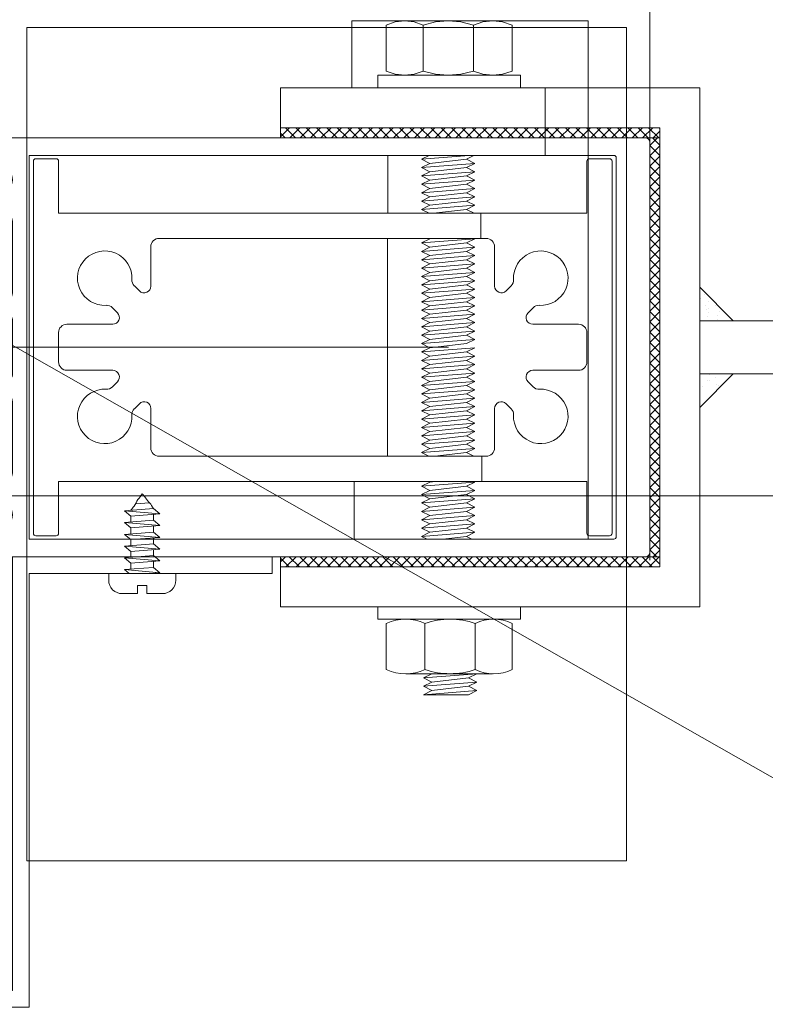
# Model space of a CAD drawing. Units: metres. Extents: x -1112 to -504, y 729 to 1141.
# Drawn here: x -948 to -947, y 898 to 898 of the extents above; entities that cross this region are included whole.
import ezdxf
from ezdxf.lldxf.tags import DXFTag
from ezdxf.xclip import XClip

# ---------------------------------------------------------------- set-up
doc = ezdxf.new("R2010")
doc.units = ezdxf.units.M
doc.header["$MEASUREMENT"] = 0
doc.header["$XCLIPFRAME"] = 2
doc.header["$PDMODE"] = 3
for name, pattern in [('ACAD_ISO04W100', [30, 24, -3, 0, -3]), ('DASHED', [0.75, 0.5, -0.25]), ('EXN-BASE-TR$0$DASHED', [0.75, 0.5, -0.25])]:
    doc.linetypes.add(name, pattern=pattern)
doc.layers.get('0').update_dxf_attribs({"color": 251})
for name, color, linetype, lineweight in [('ECN_ARQ_PORTAS', 1, 'Continuous', 13), ('ECN_ARQ_PROJEÇÃO_COBERTURA', 3, 'DASHED', 5), ('EIXOS', 1, 'ACAD_ISO04W100', 5)]:
    doc.layers.add(name, color=color, linetype=linetype, lineweight=lineweight)
tags = doc.linetypes.add('DASHDOTX2', pattern=[2, 1, -0.5, 0, -0.5]).pattern_tags.tags
tags[10:11] = [DXFTag(74, 4), DXFTag(75, 0), DXFTag(340, '0'), DXFTag(46, 1.0), DXFTag(50, 0.0), DXFTag(44, 0.0), DXFTag(45, 0.0)]
tags[8:9] = [DXFTag(74, 4), DXFTag(75, 0), DXFTag(340, '0'), DXFTag(46, 1.0), DXFTag(50, 0.0), DXFTag(44, 0.0), DXFTag(45, 0.0)]
tags[6:7] = [DXFTag(74, 4), DXFTag(75, 0), DXFTag(340, '0'), DXFTag(46, 1.0), DXFTag(50, 0.0), DXFTag(44, 0.0), DXFTag(45, 0.0)]
tags[4:5] = [DXFTag(74, 4), DXFTag(75, 0), DXFTag(340, '0'), DXFTag(46, 1.0), DXFTag(50, 0.0), DXFTag(44, 0.0), DXFTag(45, 0.0)]
pattern_1 = [(315, (-948.31110085, 901.2543333), (0.00061871843, 0.00061871843), []), (45, (-948.31110085, 901.2543333), (-0.00061871843, 0.00061871843), [])]
pattern_2 = [(307.5, (-948.3111008, 901.2543333), (0.0019268238, 6.299336e-05), [0, -0.00152, 0, -0.0017, 0, -0.001625]), (277.5, (-948.3111008, 901.2543333), (0.002822146, -0.0017697767), [0, -0.00082, 0, -0.00137, 0, -0.000525]), (237.5, (-948.3111008, 901.2555633), (5.6591e-06, -0.0031141419), [0, -0.0005, 0, -0.0018, 0, -0.00235]), (227.5, (-948.3111008, 901.2555633), (0.0008776756, -0.0030061266), [0, -0.00025, 0, -0.00118, 0, -0.00135])]

# ---------------------------------------------------------------- blocks, each defined once
blk = doc.blocks.new('716TER$0$06-087')
for p, q in [((-24.5, 0), (24.5, 0)), ((-25, -89.7), (-25, -0.5)), ((25, -0.5), (25, -89.7)), ((-22.9, -4.3), (-22.9, -74)), ((22.6, -4), (-22.6, -4)), ((22.9, -74), (22.9, -4.3)), ((22.9, -4.3), (22.9, -4.3)), ((-22.9, -74), (22.9, -74)), ((-6.5, -76), (-15, -76)), ((3.3, -76), (-3.3, -76)), ((3.3, -76), (3.3, -76)), ((15, -76), (6.5, -76)), ((-21.5, -77.5), (-21.5, -81.75)), ((-18.5, -81.75), (-18.5, -77.5)), ((-16, -77), (-16, -89.5)), ((-5.5, -94), (-5.5, -77)), ((-5.5, -94), (-5.5, -77)), ((-5.5, -77), (-5.5, -94)), ((-5.5, -94), (-5.5, -77)), ((-3.8, -76.5), (-3.8, -90.8)), ((3.8, -90.8), (3.8, -76.5)), ((5.5, -77), (5.5, -94)), ((16, -89.5), (16, -77)), ((18.5, -77.5), (18.5, -81.75)), ((21.5, -81.75), (21.5, -77.5)), ((-21.5, -81.75), (-21.75, -82)), ((-21.75, -82), (-21.75, -83.8)), ((-18.25, -82), (-18.5, -81.75)), ((-18.25, -83.8), (-18.25, -82)), ((18.5, -81.75), (18.25, -82)), ((18.25, -82), (18.25, -83.8)), ((21.75, -82), (21.5, -81.75)), ((21.75, -83.8), (21.75, -82)), ((-21.95, -84), (-22.25, -84)), ((-17.75, -84), (-18.05, -84)), ((18.05, -84), (17.75, -84)), ((22.25, -84), (21.95, -84)), ((-22.25, -85), (-21.95, -85)), ((-21.75, -85.2), (-21.75, -89.8)), ((-18.25, -89.8), (-18.25, -85.2)), ((-18.05, -85), (-17.75, -85)), ((17.75, -85), (18.05, -85)), ((18.25, -85.2), (18.25, -89.8)), ((21.75, -89.8), (21.75, -85.2)), ((21.95, -85), (22.25, -85)), ((-25, -89.7), (-25, -89.7)), ((-21.95, -90), (-24.7, -90)), ((-16.5, -90), (-18.05, -90)), ((18.05, -90), (16.5, -90)), ((24.7, -90), (21.95, -90)), ((-3.3, -91.3), (3.3, -91.3)), ((3.3, -91.3), (3.3, -91.3)), ((-5.3, -94.2), (-4.3, -94.2)), ((-4.3, -94.2), (-5.3, -94.2)), ((-4.1, -94.4), (-4.1, -96.63)), ((-4.1, -96.63), (-4.1, -94.4)), ((-2, -95), (-2, -105.5)), ((2, -105.5), (2, -95)), ((4.1, -94.4), (4.1, -96.63)), ((5.3, -94.2), (4.3, -94.2)), ((-4.16, -96.78), (-4.44, -97.06)), ((-4.44, -97.06), (-4.16, -96.78)), ((-4.44, -97.34), (-4.16, -97.62)), ((-4.16, -97.62), (-4.44, -97.34)), ((4.16, -96.78), (4.44, -97.06)), ((4.44, -97.34), (4.16, -97.62)), ((-4.16, -98.18), (-4.44, -98.46)), ((-4.44, -98.46), (-4.16, -98.18)), ((-4.1, -97.77), (-4.1, -98.03)), ((-4.1, -98.03), (-4.1, -97.77)), ((4.1, -97.77), (4.1, -98.03)), ((4.16, -98.18), (4.44, -98.46)), ((-4.44, -98.74), (-4.16, -99.02)), ((-4.16, -99.02), (-4.44, -98.74)), ((-4.16, -99.58), (-4.44, -99.86)), ((-4.16, -99.58), (-4.44, -99.86)), ((-4.44, -99.86), (-4.16, -99.58)), ((-4.1, -99.17), (-4.1, -99.43)), ((-4.1, -99.17), (-4.1, -99.43)), ((-4.1, -99.43), (-4.1, -99.17)), ((4.1, -99.17), (4.1, -99.43)), ((4.44, -98.74), (4.16, -99.02)), ((4.16, -99.58), (4.44, -99.86)), ((-4.48, -100.08), (-4.12, -100.96)), ((-4.48, -100.08), (-4.12, -100.96)), ((-4.12, -100.96), (-4.48, -100.08)), ((-4.1, -105.5), (-4.1, -101.04)), ((-4.1, -105.5), (-4.1, -101.04)), ((-4.1, -105.5), (-4.1, -101.04)), ((-4.1, -105.5), (-4.1, -101.04)), ((-4.1, -105.5), (-4.1, -101.04)), ((4.1, -101.04), (4.1, -105.5)), ((4.48, -100.08), (4.12, -100.96)), ((-2.5, -106), (-3.6, -106)), ((3.6, -106), (2.5, -106))]:
    blk.add_line(p, q)
at = {"extrusion": (0, 0, -1)}
for centre, radius, start, end in [((24.5, -0.5), 0.5, 0, 90), ((-24.5, -0.5), 0.5, 90, 180), ((21.95, -83.8), 0.2, 180, 270), ((18.05, -83.8), 0.2, 270, 0), ((-18.05, -83.8), 0.2, 180, 270), ((-21.95, -83.8), 0.2, 270, 0), ((21.95, -85.2), 0.2, 90, 180), ((18.05, -85.2), 0.2, 0, 90), ((-18.05, -85.2), 0.2, 90, 180), ((-21.95, -85.2), 0.2, 0, 90), ((24.7, -89.7), 0.3, 270, 0), ((21.95, -89.8), 0.2, 180, 270), ((18.05, -89.8), 0.2, 270, 0), ((16.5, -89.5), 0.5, 180, 270), ((-16.5, -89.5), 0.5, 270, 0), ((-18.05, -89.8), 0.2, 180, 270), ((-21.95, -89.8), 0.2, 270, 0), ((-24.7, -89.7), 0.3, 180, 270), ((5.3, -94), 0.2, 270, 0), ((-5.3, -94), 0.2, 180, 270), ((4.3, -94.4), 0.2, 90, 180), ((4.3, -97.2), 0.2, 315, 45), ((4.3, -96.63), 0.2, 180, 225), ((-4.3, -97.2), 0.2, 135, 225), ((4.3, -98.6), 0.2, 315, 45), ((4.3, -97.77), 0.2, 135, 180), ((4.3, -98.03), 0.2, 180, 225), ((-4.3, -98.6), 0.2, 135, 225), ((4.3, -100), 0.2, 337.3801, 45), ((4.3, -99.17), 0.2, 135, 180), ((4.3, -99.43), 0.2, 180, 225), ((4.3, -99.43), 0.2, 180, 225), ((-4.3, -100), 0.2, 135, 202.6199), ((3.6, -105.5), 0.5, 270, 0), ((2.5, -105.5), 0.5, 180, 270), ((-2.5, -105.5), 0.5, 270, 0), ((-3.6, -105.5), 0.5, 180, 270)]:
    blk.add_arc(centre, radius, start, end, dxfattribs=at)
for centre, radius, start, end in [((-22.6, -4.3), 0.3, 90, 180), ((22.6, -4.3), 0.3, 0, 90), ((-20, -77.5), 1.5, 0, 180), ((-15, -77), 1, 90, 180), ((-6.5, -77), 1, 0, 90), ((-3.3, -76.5), 0.5, 90, 180), ((3.3, -76.5), 0.5, 0, 90), ((6.5, -77), 1, 90, 180), ((15, -77), 1, 0, 90), ((20, -77.5), 1.5, 0, 180), ((-22.25, -84.5), 0.5, 90, 270), ((-17.75, -84.5), 0.5, 270, 90), ((17.75, -84.5), 0.5, 90, 270), ((22.25, -84.5), 0.5, 270, 90), ((-3.3, -90.8), 0.5, 180, 270), ((3.3, -90.8), 0.5, 270, 0), ((-5.3, -94), 0.2, 180, 270), ((0, -95), 2, 0, 180), ((-4.3, -94.4), 0.2, 0, 90), ((4.3, -94.4), 0.2, 90, 180), ((-4.3, -97.2), 0.2, 135, 225), ((-4.3, -96.63), 0.2, 315, 0), ((4.3, -96.63), 0.2, 180, 225), ((-4.3, -98.6), 0.2, 135, 225), ((-4.3, -97.77), 0.2, 0, 45), ((-4.3, -98.03), 0.2, 315, 0), ((4.3, -97.77), 0.2, 135, 180), ((4.3, -98.03), 0.2, 180, 225), ((-4.3, -100), 0.2, 135, 202.6199), ((-4.3, -100), 0.2, 135, 202.6199), ((-4.3, -99.17), 0.2, 0, 45), ((-4.3, -99.43), 0.2, 315, 0), ((4.3, -99.17), 0.2, 135, 180), ((4.3, -99.43), 0.2, 180, 225)]:
    blk.add_arc(centre, radius, start, end)
at = {"layer": 'Defpoints', "color": 7, "linetype": 'Continuous'}
for p in [(-25, -0.5), (-24.5, 0), (-24.5, 0), (25, -0.5), (-25, -89.7), (-23.32, -90), (-5.5, -94), (-2.5, -106)]:
    blk.add_point(p, dxfattribs=at)
blk = doc.blocks.new('716TER$0$POR-M6')
for p, q in [((-1.5, -8.5), (-1.5, 8.5)), ((-1.5, 8.5), (0, 8.5)), ((0, -8.5), (0, 8.5)), ((-7.5, 7.5), (-2, 7.5)), ((-8, -5.15), (-8, 5.15)), ((-10.5, -2.29), (-10.5, 3.06)), ((-10.5, 3.06), (-10, -3.29)), ((-10, 2.06), (-10.5, 3.06)), ((-9.5, 3.06), (-10, 2.06)), ((-9.5, 3.06), (-9, -3.29)), ((-9, 2.06), (-9.5, 3.06)), ((-8.5, 3.06), (-9, 2.06)), ((-8, -3.29), (-8.5, 3.06)), ((-8, 2.06), (-8.5, 3.06)), ((-2, 2.89), (-7.5, 2.89)), ((-10, 2.06), (-9.5, -2.29)), ((-9, 2.06), (-8.5, -2.3)), ((-8, -3.29), (-8, 2.06)), ((-10, -3.29), (-10.5, -2.29)), ((-9.5, -2.29), (-10, -3.29)), ((-9, -3.29), (-9.5, -2.29)), ((-8.5, -2.29), (-9, -3.29)), ((-8, -3.29), (-8.5, -2.29)), ((-2, -3.11), (-7.5, -3.11)), ((-7.5, -7.5), (-2, -7.5)), ((-1.5, -8.5), (0, -8.5))]:
    blk.add_line(p, q)
for centre, radius, start, end in [((-2.43, 5.19), 5.57, 155.538, 204.462), ((-7.07, 5.19), 5.57, 335.538, 24.462), ((1.25, -0.11), 9.25, 161.0754, 198.9246), ((-10.75, -0.11), 9.25, 341.0754, 18.9246), ((-2.93, -5.31), 5.07, 154.3315, 205.6363), ((-6.57, -5.31), 5.07, 334.3637, 25.6685)]:
    blk.add_arc(centre, radius, start, end)
blk = doc.blocks.new('716TER$0$PAR-M6')
for p, q in [((-1.5, -8.39), (-1.5, 8.61)), ((-1.5, 8.61), (0, 8.61)), ((0, -8.39), (0, 8.61)), ((-7.5, 7.61), (-2, 7.61)), ((-8, -5.03), (-8, 5.26)), ((0, -3.97), (0, 3.97)), ((-10.5, -2.17), (-10.5, 3.18)), ((-10.5, 3.18), (-10, -3.17)), ((-10, 2.17), (-10.5, 3.18)), ((-9.5, 3.18), (-10, 2.17)), ((-9.5, 3.18), (-9, -3.17)), ((-9, 2.17), (-9.5, 3.18)), ((-8.5, 3.18), (-9, 2.17)), ((-8, -3.17), (-8.5, 3.18)), ((-8, 2.17), (-8.5, 3.18)), ((-2, 3), (-7.5, 3)), ((0, 3.18), (0.5, -3.17)), ((0.5, 2.17), (0, 3.18)), ((1, 3.18), (0.5, 2.17)), ((1, 3.18), (1.5, -3.17)), ((1.5, 2.17), (1, 3.18)), ((2, 3.18), (1.5, 2.17)), ((2.5, -3.17), (2, 3.18)), ((2.5, 2.17), (2, 3.18)), ((3, 3.18), (2.5, 2.17)), ((3, 3.18), (3.5, -3.17)), ((3.5, 2.17), (3, 3.18)), ((4, 3.18), (3.5, 2.17)), ((4.5, -3.17), (4, 3.18)), ((4.5, 2.17), (4, 3.18)), ((5, 3.18), (4.5, 2.17)), ((5, 3.18), (5.5, -3.17)), ((5.5, 2.17), (5, 3.18)), ((6, 3.18), (5.5, 2.17)), ((6.5, -3.17), (6, 3.18)), ((6.5, 2.17), (6, 3.18)), ((7.01, 3.18), (6.5, 2.17)), ((7.01, 3.18), (7.51, -3.17)), ((7.51, 2.17), (7.01, 3.18)), ((8.01, 3.18), (7.51, 2.17)), ((8.51, -3.17), (8.01, 3.18)), ((8.51, 2.17), (8.01, 3.18)), ((9.01, 3.18), (8.51, 2.17)), ((9.01, 3.18), (9.51, -3.17)), ((9.51, 2.17), (9.01, 3.18)), ((10.01, 3.18), (9.51, 2.17)), ((10.51, -3.17), (10.01, 3.18)), ((10.51, 2.17), (10.01, 3.18)), ((11.01, 3.18), (10.51, 2.17)), ((11.01, 3.18), (11.51, -3.17)), ((11.51, 2.17), (11.01, 3.18)), ((12.01, 3.18), (11.51, 2.17)), ((12.51, -3.17), (12.01, 3.18)), ((12.51, 2.17), (12.01, 3.18)), ((13.01, 3.18), (12.51, 2.17)), ((13.01, 3.18), (13.51, -3.17)), ((13.51, 2.17), (13.01, 3.18)), ((14.01, 3.18), (13.51, 2.17)), ((14.51, -3.17), (14.01, 3.18)), ((14.51, 2.17), (14.01, 3.18)), ((15.01, 3.18), (14.51, 2.17)), ((15.01, 3.18), (15.51, -3.17)), ((15.51, 2.17), (15.01, 3.18)), ((16.01, 3.18), (15.51, 2.17)), ((16.51, -3.17), (16.01, 3.18)), ((16.51, 2.17), (16.01, 3.18)), ((17.01, 3.18), (16.51, 2.17)), ((17.01, 3.18), (17.51, -3.17)), ((17.51, 2.17), (17.01, 3.18)), ((18.01, 3.18), (17.51, 2.17)), ((18.51, -3.17), (18.01, 3.18)), ((18.51, 2.17), (18.01, 3.18)), ((19.01, 3.18), (18.51, 2.17)), ((19.01, 3.18), (19.51, -3.17)), ((19.51, 2.17), (19.01, 3.18)), ((20.01, 3.18), (19.51, 2.17)), ((20.52, -3.17), (20.01, 3.18)), ((20.52, 2.17), (20.01, 3.18)), ((21.02, 3.18), (20.52, 2.17)), ((21.02, 3.18), (21.52, -3.17)), ((21.52, 2.17), (21.02, 3.18)), ((22.02, 3.18), (21.52, 2.17)), ((22.52, -3.17), (22.02, 3.18)), ((22.52, 2.17), (22.02, 3.18)), ((23.02, 3.18), (22.52, 2.17)), ((23.02, 3.18), (23.52, -3.17)), ((23.52, 2.17), (23.02, 3.18)), ((24.02, 3.18), (23.52, 2.17)), ((24.52, -3.17), (24.02, 3.18)), ((24.52, 2.17), (24.02, 3.18)), ((25.02, 3.18), (24.52, 2.17)), ((25.02, 3.18), (25.52, -3.17)), ((25.52, 2.17), (25.02, 3.18)), ((26.02, 3.18), (25.52, 2.17)), ((26.52, -3.17), (26.02, 3.18)), ((26.52, 2.17), (26.02, 3.18)), ((27.02, 3.18), (26.52, 2.17)), ((27.02, 3.18), (27.52, -3.17)), ((27.52, 2.17), (27.02, 3.18)), ((28.02, 3.18), (27.52, 2.17)), ((28.52, -3.17), (28.02, 3.18)), ((28.52, 2.17), (28.02, 3.18)), ((29.02, 3.18), (28.52, 2.17)), ((29.02, 3.18), (29.52, -3.17)), ((29.52, 2.17), (29.02, 3.18)), ((30.02, 3.18), (29.52, 2.17)), ((30.52, -3.17), (30.02, 3.18)), ((30.52, 2.17), (30.02, 3.18)), ((31.02, 3.18), (31.52, -3.17)), ((31.52, 2.17), (31.02, 3.18)), ((32.02, 3.18), (31.52, 2.17)), ((32.52, -3.17), (32.02, 3.18)), ((32.52, 2.17), (32.02, 3.18)), ((33.02, 3.18), (32.52, 2.17)), ((33.02, 3.18), (33.53, -3.17)), ((33.53, 2.17), (33.02, 3.18)), ((34.03, 3.18), (33.53, 2.17)), ((34.53, -3.17), (34.03, 3.18)), ((34.53, 2.17), (34.03, 3.18)), ((35.03, 3.18), (34.53, 2.17)), ((35.03, 3.18), (35.53, -3.17)), ((35.53, 2.17), (35.03, 3.18)), ((36.03, 3.18), (35.53, 2.17)), ((36.53, -3.17), (36.03, 3.18)), ((36.53, 2.17), (36.03, 3.18)), ((37.03, 3.18), (36.53, 2.17)), ((37.03, 3.18), (37.53, -3.17)), ((37.53, 2.17), (37.03, 3.18)), ((38.03, 3.18), (37.53, 2.17)), ((38.53, -3.17), (38.03, 3.18)), ((38.53, 2.17), (38.03, 3.18)), ((39.03, 3.18), (38.53, 2.17)), ((39.03, 3.18), (39.53, -3.17)), ((39.53, 2.17), (39.03, 3.18)), ((40.03, 3.18), (39.53, 2.17)), ((40.53, -3.17), (40.03, 3.18)), ((40.53, 2.17), (40.03, 3.18)), ((41.03, 3.18), (40.53, 2.17)), ((41.03, 3.18), (41.53, -3.17)), ((41.53, 2.17), (41.03, 3.18)), ((42.03, 3.18), (41.53, 2.17)), ((42.53, -3.17), (42.03, 3.18)), ((42.53, 2.17), (42.03, 3.18)), ((43.03, 3.18), (42.53, 2.17)), ((43.03, 3.18), (43.53, -3.17)), ((43.53, 2.17), (43.03, 3.18)), ((44.03, 3.18), (43.53, 2.17)), ((44.53, -3.17), (44.03, 3.18)), ((44.53, 2.17), (44.03, 3.18)), ((45.03, 3.18), (44.53, 2.17)), ((45.03, 3.18), (45.53, -3.17)), ((45.53, 2.17), (45.03, 3.18)), ((46.03, 3.18), (45.53, 2.17)), ((46.53, -3.17), (46.03, 3.18)), ((46.53, 2.17), (46.03, 3.18)), ((47.04, 3.18), (46.53, 2.17)), ((47.04, 3.18), (47.54, -3.17)), ((47.54, 2.17), (47.04, 3.18)), ((48.04, 3.18), (47.54, 2.17)), ((48.54, -3.17), (48.04, 3.18)), ((48.54, 2.17), (48.04, 3.18)), ((49.04, 3.18), (48.54, 2.17)), ((49.04, 3.18), (49.54, -3.17)), ((49.54, 2.17), (49.04, 3.18)), ((50.04, 3.18), (49.54, 2.17)), ((50.54, -3.17), (50.04, 3.18)), ((50.54, 2.17), (50.04, 3.18)), ((51.04, 3.18), (50.54, 2.17)), ((51.04, 3.18), (51.54, -3.17)), ((51.54, 2.17), (51.04, 3.18)), ((52.04, 3.18), (51.54, 2.17)), ((52.54, -3.17), (52.04, 3.18)), ((52.54, 2.17), (52.04, 3.18)), ((53.04, 3.18), (52.54, 2.17)), ((53.54, -3.17), (53.04, 3.18)), ((53.54, 2.17), (53.04, 3.18)), ((54.04, 3.18), (53.54, 2.17)), ((54.04, 3.18), (54.54, -3.17)), ((54.54, 2.17), (54.04, 3.18)), ((55.04, 3.18), (54.54, 2.17)), ((55.54, -3.17), (55.04, 3.18)), ((55.54, 2.17), (55.04, 3.18)), ((56.04, 3.18), (55.54, 2.17)), ((56.54, -3.17), (56.04, 3.18)), ((56.54, 2.17), (56.04, 3.18)), ((57.04, 3.18), (56.54, 2.17)), ((57.04, 3.18), (57.54, -3.17)), ((57.54, 2.17), (57.04, 3.18)), ((58.04, 3.18), (57.54, 2.17)), ((58.54, -3.17), (58.04, 3.18)), ((58.54, 2.17), (58.04, 3.18)), ((59.04, 3.18), (58.54, 2.17)), ((59.54, -3.17), (59.04, 3.18)), ((59.54, 2.17), (59.04, 3.18)), ((60.05, 3.18), (59.54, 2.17)), ((60.05, 3.18), (60.55, -3.17)), ((60.55, 2.17), (60.05, 3.18)), ((61.05, 3.18), (60.55, 2.17)), ((61.5, -3.08), (61.05, 3.18)), ((61.5, 2.27), (61.05, 3.18)), ((-10, 2.17), (-9.5, -2.17)), ((-9, 2.17), (-8.5, -2.19)), ((-8, -3.17), (-8, 2.17)), ((0.5, 2.17), (1, -2.17)), ((1.5, 2.17), (2, -2.19)), ((2.5, 2.17), (3, -2.17)), ((3.5, 2.17), (4, -2.19)), ((4.5, 2.17), (5, -2.17)), ((5.5, 2.17), (6, -2.19)), ((6.5, 2.17), (7.01, -2.17)), ((7.51, 2.17), (8.01, -2.19)), ((8.51, 2.17), (9.01, -2.17)), ((9.51, 2.17), (10.01, -2.19)), ((10.51, 2.17), (11.01, -2.17)), ((11.51, 2.17), (12.01, -2.19)), ((12.51, 2.17), (13.01, -2.17)), ((13.51, 2.17), (14.01, -2.19)), ((14.51, 2.17), (15.01, -2.17)), ((15.51, 2.17), (16.01, -2.19)), ((16.51, 2.17), (17.01, -2.17)), ((17.51, 2.17), (18.01, -2.19)), ((18.51, 2.17), (19.01, -2.17)), ((19.51, 2.17), (20.01, -2.19)), ((20.52, 2.17), (21.02, -2.17)), ((21.52, 2.17), (22.02, -2.19)), ((22.52, 2.17), (23.02, -2.17)), ((23.52, 2.17), (24.02, -2.19)), ((24.52, 2.17), (25.02, -2.17)), ((25.52, 2.17), (26.02, -2.19)), ((26.52, 2.17), (27.02, -2.17)), ((27.52, 2.17), (28.02, -2.19)), ((28.52, 2.17), (29.02, -2.17)), ((29.52, 2.17), (30.02, -2.19)), ((30.52, 2.17), (31.02, -2.17)), ((31.52, 2.17), (32.02, -2.19)), ((32.52, 2.17), (33.02, -2.17)), ((33.53, 2.17), (34.03, -2.19)), ((34.53, 2.17), (35.03, -2.17)), ((35.53, 2.17), (36.03, -2.19)), ((36.53, 2.17), (37.03, -2.17)), ((37.53, 2.17), (38.03, -2.19)), ((38.53, 2.17), (39.03, -2.17)), ((39.53, 2.17), (40.03, -2.19)), ((40.53, 2.17), (41.03, -2.17)), ((41.53, 2.17), (42.03, -2.19)), ((42.53, 2.17), (43.03, -2.17)), ((43.53, 2.17), (44.03, -2.19)), ((44.53, 2.17), (45.03, -2.17)), ((45.53, 2.17), (46.03, -2.19)), ((46.53, 2.17), (47.04, -2.17)), ((47.54, 2.17), (48.04, -2.19)), ((48.54, 2.17), (49.04, -2.17)), ((49.54, 2.17), (50.04, -2.19)), ((50.54, 2.17), (51.04, -2.17)), ((51.54, 2.17), (52.04, -2.19)), ((52.54, 2.17), (53.04, -2.19)), ((53.54, 2.17), (54.04, -2.17)), ((54.54, 2.17), (55.04, -2.19)), ((55.54, 2.17), (56.04, -2.19)), ((56.54, 2.17), (57.04, -2.17)), ((57.54, 2.17), (58.04, -2.19)), ((58.54, 2.17), (59.04, -2.19)), ((59.54, 2.17), (60.05, -2.17)), ((60.55, 2.17), (61.05, -2.19)), ((61.5, -3.08), (61.5, 2.27)), ((-10, -3.17), (-10.5, -2.17)), ((-9.5, -2.17), (-10, -3.17)), ((-9, -3.17), (-9.5, -2.17)), ((-8.5, -2.17), (-9, -3.17)), ((-8, -3.17), (-8.5, -2.17)), ((0.5, -3.17), (0, -2.17)), ((1, -2.17), (0.5, -3.17)), ((1.5, -3.17), (1, -2.17)), ((2, -2.17), (1.5, -3.17)), ((2.5, -3.17), (2, -2.17)), ((3, -2.17), (2.5, -3.17)), ((3.5, -3.17), (3, -2.17)), ((4, -2.17), (3.5, -3.17)), ((4.5, -3.17), (4, -2.17)), ((5, -2.17), (4.5, -3.17)), ((5.5, -3.17), (5, -2.17)), ((6, -2.17), (5.5, -3.17)), ((6.5, -3.17), (6, -2.17)), ((7.01, -2.17), (6.5, -3.17)), ((7.51, -3.17), (7.01, -2.17)), ((8.01, -2.17), (7.51, -3.17)), ((8.51, -3.17), (8.01, -2.17)), ((9.01, -2.17), (8.51, -3.17)), ((9.51, -3.17), (9.01, -2.17)), ((10.01, -2.17), (9.51, -3.17)), ((10.51, -3.17), (10.01, -2.17)), ((11.01, -2.17), (10.51, -3.17)), ((11.51, -3.17), (11.01, -2.17)), ((12.01, -2.17), (11.51, -3.17)), ((12.51, -3.17), (12.01, -2.17)), ((13.01, -2.17), (12.51, -3.17)), ((13.51, -3.17), (13.01, -2.17)), ((14.01, -2.17), (13.51, -3.17)), ((14.51, -3.17), (14.01, -2.17)), ((15.01, -2.17), (14.51, -3.17)), ((15.51, -3.17), (15.01, -2.17)), ((16.01, -2.17), (15.51, -3.17)), ((16.51, -3.17), (16.01, -2.17)), ((16.51, -3.17), (16.01, -2.17)), ((17.01, -2.17), (16.51, -3.17)), ((17.51, -3.17), (17.01, -2.17)), ((18.01, -2.17), (17.51, -3.17)), ((18.51, -3.17), (18.01, -2.17)), ((19.01, -2.17), (18.51, -3.17)), ((19.51, -3.17), (19.01, -2.17)), ((20.01, -2.17), (19.51, -3.17)), ((20.52, -3.17), (20.01, -2.17)), ((21.02, -2.17), (20.52, -3.17)), ((21.52, -3.17), (21.02, -2.17)), ((22.02, -2.17), (21.52, -3.17)), ((22.52, -3.17), (22.02, -2.17)), ((23.02, -2.17), (22.52, -3.17)), ((23.52, -3.17), (23.02, -2.17)), ((24.02, -2.17), (23.52, -3.17)), ((24.52, -3.17), (24.02, -2.17)), ((25.02, -2.17), (24.52, -3.17)), ((25.52, -3.17), (25.02, -2.17)), ((26.02, -2.17), (25.52, -3.17)), ((26.52, -3.17), (26.02, -2.17)), ((27.02, -2.17), (26.52, -3.17)), ((27.52, -3.17), (27.02, -2.17)), ((28.02, -2.17), (27.52, -3.17)), ((28.52, -3.17), (28.02, -2.17)), ((29.02, -2.17), (28.52, -3.17)), ((29.52, -3.17), (29.02, -2.17)), ((30.02, -2.17), (29.52, -3.17)), ((30.52, -3.17), (30.02, -2.17)), ((31.02, -2.17), (30.52, -3.17)), ((31.52, -3.17), (31.02, -2.17)), ((32.02, -2.17), (31.52, -3.17)), ((32.52, -3.17), (32.02, -2.17)), ((33.02, -2.17), (32.52, -3.17)), ((33.53, -3.17), (33.02, -2.17)), ((34.03, -2.17), (33.53, -3.17)), ((34.53, -3.17), (34.03, -2.17)), ((35.03, -2.17), (34.53, -3.17)), ((35.53, -3.17), (35.03, -2.17)), ((36.03, -2.17), (35.53, -3.17)), ((36.53, -3.17), (36.03, -2.17)), ((37.03, -2.17), (36.53, -3.17)), ((37.53, -3.17), (37.03, -2.17)), ((38.03, -2.17), (37.53, -3.17)), ((38.53, -3.17), (38.03, -2.17)), ((38.53, -3.17), (38.03, -2.17)), ((39.03, -2.17), (38.53, -3.17)), ((39.53, -3.17), (39.03, -2.17)), ((40.03, -2.17), (39.53, -3.17)), ((40.53, -3.17), (40.03, -2.17)), ((41.03, -2.17), (40.53, -3.17)), ((41.53, -3.17), (41.03, -2.17)), ((42.03, -2.17), (41.53, -3.17)), ((42.53, -3.17), (42.03, -2.17)), ((43.03, -2.17), (42.53, -3.17)), ((43.53, -3.17), (43.03, -2.17)), ((44.03, -2.17), (43.53, -3.17)), ((44.53, -3.17), (44.03, -2.17)), ((45.03, -2.17), (44.53, -3.17)), ((45.53, -3.17), (45.03, -2.17)), ((46.03, -2.17), (45.53, -3.17)), ((46.53, -3.17), (46.03, -2.17)), ((47.04, -2.17), (46.53, -3.17)), ((47.54, -3.17), (47.04, -2.17)), ((48.04, -2.17), (47.54, -3.17)), ((48.54, -3.17), (48.04, -2.17)), ((49.04, -2.17), (48.54, -3.17)), ((49.54, -3.17), (49.04, -2.17)), ((50.04, -2.17), (49.54, -3.17)), ((50.54, -3.17), (50.04, -2.17)), ((51.04, -2.17), (50.54, -3.17)), ((51.54, -3.17), (51.04, -2.17)), ((52.04, -2.17), (51.54, -3.17)), ((52.54, -3.17), (52.04, -2.17)), ((53.04, -2.17), (52.54, -3.17)), ((53.54, -3.17), (53.04, -2.17)), ((54.04, -2.17), (53.54, -3.17)), ((54.54, -3.17), (54.04, -2.17)), ((55.04, -2.17), (54.54, -3.17)), ((55.54, -3.17), (55.04, -2.17)), ((56.04, -2.17), (55.54, -3.17)), ((56.54, -3.17), (56.04, -2.17)), ((57.04, -2.17), (56.54, -3.17)), ((57.54, -3.17), (57.04, -2.17)), ((58.04, -2.17), (57.54, -3.17)), ((58.54, -3.17), (58.04, -2.17)), ((59.04, -2.17), (58.54, -3.17)), ((59.54, -3.17), (59.04, -2.17)), ((60.05, -2.17), (59.54, -3.17)), ((60.55, -3.17), (60.05, -2.17)), ((61.05, -2.17), (60.55, -3.17)), ((61.5, -3.08), (61.05, -2.17)), ((-2, -3), (-7.5, -3)), ((-7.5, -7.39), (-2, -7.39)), ((-1.5, -8.39), (0, -8.39))]:
    blk.add_line(p, q)
for centre, radius, start, end in [((-2.43, 5.31), 5.57, 155.538, 204.462), ((-7.07, 5.31), 5.57, 335.538, 24.462), ((1.25, 0), 9.25, 161.0754, 198.9246), ((-10.75, 0), 9.25, 341.0754, 18.9246), ((-2.93, -5.19), 5.07, 154.3315, 205.6363), ((-6.57, -5.19), 5.07, 334.3637, 25.6685)]:
    blk.add_arc(centre, radius, start, end)
blk = doc.blocks.new('716TER$0$06-094')
for p, q in [((22.2, 0), (-22.2, 0)), ((22.2, 0), (-22.2, 0)), ((-22.5, -0.3), (-22.5, -2.7)), ((-22.5, -0.3), (-22.5, -2.7)), ((22.5, -2.7), (22.5, -0.3)), ((22.5, -2.7), (22.5, -0.3)), ((-22.2, -3), (-16, -3)), ((-22.2, -3), (-16, -3)), ((-16, -3), (-16, -66)), ((-16, -3), (-16, -66)), ((-1.75, -3), (1.75, -3)), ((-1.75, -3), (1.75, -3)), ((16, -66), (16, -3)), ((16, -3), (22.2, -3)), ((16, -66), (16, -3)), ((16, -3), (22.2, -3)), ((-2.75, -9.45), (-2.75, -4)), ((-2.75, -9.45), (-2.75, -4)), ((2.75, -4), (2.75, -9.45)), ((2.75, -4), (2.75, -9.45)), ((-4.71, -9.42), (-4.12, -10.02)), ((-4.71, -9.42), (-4.12, -10.02)), ((4.12, -10.02), (4.71, -9.42)), ((4.12, -10.02), (4.71, -9.42)), ((-6.73, -12.63), (-7.33, -12.04)), ((-6.73, -12.63), (-7.33, -12.04)), ((7.33, -12.04), (6.73, -12.63)), ((7.33, -12.04), (6.73, -12.63)), ((-12, -14), (-7.3, -14)), ((-12, -14), (-7.3, -14)), ((7.3, -14), (12, -14)), ((7.3, -14), (12, -14)), ((-13, -54), (-13, -15)), ((-13, -54), (-13, -15)), ((13, -15), (13, -54)), ((13, -15), (13, -54)), ((-7.3, -55), (-12, -55)), ((-7.3, -55), (-12, -55)), ((12, -55), (7.3, -55)), ((12, -55), (7.3, -55)), ((-7.33, -56.96), (-6.73, -56.37)), ((-7.33, -56.96), (-6.73, -56.37)), ((6.73, -56.37), (7.33, -56.96)), ((6.73, -56.37), (7.33, -56.96)), ((-4.12, -58.98), (-4.71, -59.58)), ((-4.12, -58.98), (-4.71, -59.58)), ((-2.75, -65), (-2.75, -59.55)), ((-2.75, -65), (-2.75, -59.55)), ((2.75, -59.55), (2.75, -65)), ((2.75, -59.55), (2.75, -65)), ((4.71, -59.58), (4.12, -58.98)), ((4.71, -59.58), (4.12, -58.98)), ((-22.5, -66.3), (-22.5, -68.7)), ((-22.5, -66.3), (-22.5, -68.7)), ((-16, -66), (-22.2, -66)), ((-16, -66), (-22.2, -66)), ((1.75, -66), (-1.75, -66)), ((1.75, -66), (-1.75, -66)), ((22.2, -66), (16, -66)), ((22.2, -66), (16, -66)), ((22.5, -68.7), (22.5, -66.3)), ((22.5, -68.7), (22.5, -66.3)), ((-22.2, -69), (22.2, -69)), ((-22.2, -69), (22.2, -69))]:
    blk.add_line(p, q)
for centre, radius, start, end in [((-22.2, -0.3), 0.3, 90, 180), ((-22.2, -0.3), 0.3, 90, 180), ((22.2, -0.3), 0.3, 0, 90), ((22.2, -0.3), 0.3, 0, 90), ((-22.2, -2.7), 0.3, 180, 270), ((-22.2, -2.7), 0.3, 180, 270), ((22.2, -2.7), 0.3, 270, 0), ((22.2, -2.7), 0.3, 270, 0), ((-4.01, -8.71), 1, 177.1125, 225), ((-4.01, -8.71), 1, 177.1125, 225), ((4.01, -8.71), 1, 315, 2.8875), ((4.01, -8.71), 1, 315, 2.8875), ((-3.55, -9.45), 0.8, 225, 0), ((-3.55, -9.45), 0.8, 225, 0), ((3.55, -9.45), 0.8, 180, 315), ((3.55, -9.45), 0.8, 180, 315), ((-8.04, -12.74), 1, 45, 92.8875), ((-8.04, -12.74), 1, 45, 92.8875), ((8.04, -12.74), 1, 87.1125, 135), ((8.04, -12.74), 1, 87.1125, 135), ((-7.3, -13.2), 0.8, 270, 45), ((-7.3, -13.2), 0.8, 270, 45), ((7.3, -13.2), 0.8, 135, 270), ((7.3, -13.2), 0.8, 135, 270), ((-7.3, -55.8), 0.8, 315, 90), ((-7.3, -55.8), 0.8, 315, 90), ((7.3, -55.8), 0.8, 90, 225), ((7.3, -55.8), 0.8, 90, 225), ((-8.04, -56.26), 1, 267.1125, 315), ((-8.04, -56.26), 1, 267.1125, 315), ((8.04, -56.26), 1, 225, 272.8875), ((8.04, -56.26), 1, 225, 272.8875), ((-3.55, -59.55), 0.8, 0, 135), ((-3.55, -59.55), 0.8, 0, 135), ((3.55, -59.55), 0.8, 45, 180), ((3.55, -59.55), 0.8, 45, 180), ((-4.01, -60.29), 1, 135, 182.8875), ((-4.01, -60.29), 1, 135, 182.8875), ((4.01, -60.29), 1, 357.1125, 45), ((4.01, -60.29), 1, 357.1125, 45), ((-22.2, -66.3), 0.3, 90, 180), ((-22.2, -66.3), 0.3, 90, 180), ((22.2, -66.3), 0.3, 0, 90), ((22.2, -66.3), 0.3, 0, 90), ((-22.2, -68.7), 0.3, 180, 270), ((-22.2, -68.7), 0.3, 180, 270), ((22.2, -68.7), 0.3, 270, 0), ((22.2, -68.7), 0.3, 270, 0)]:
    blk.add_arc(centre, radius, start, end)
at = {"extrusion": (0, 0, -1)}
for centre, radius, start, end in [((1.75, -4), 1, 0, 90), ((1.75, -4), 1, 0, 90), ((-1.75, -4), 1, 90, 180), ((-1.75, -4), 1, 90, 180), ((8.25, -8.5), 3.25, 267.1125, 182.8875), ((8.25, -8.5), 3.25, 267.1125, 182.8875), ((-8.25, -8.5), 3.25, 357.1125, 272.8875), ((-8.25, -8.5), 3.25, 357.1125, 272.8875), ((12, -15), 1, 0, 90), ((12, -15), 1, 0, 90), ((-12, -15), 1, 90, 180), ((-12, -15), 1, 90, 180), ((12, -54), 1, 270, 0), ((12, -54), 1, 270, 0), ((-12, -54), 1, 180, 270), ((-12, -54), 1, 180, 270), ((8.25, -60.5), 3.25, 177.1125, 92.8875), ((8.25, -60.5), 3.25, 177.1125, 92.8875), ((-8.25, -60.5), 3.25, 87.1125, 2.8875), ((-8.25, -60.5), 3.25, 87.1125, 2.8875), ((1.75, -65), 1, 270, 0), ((1.75, -65), 1, 270, 0), ((-1.75, -65), 1, 180, 270), ((-1.75, -65), 1, 180, 270)]:
    blk.add_arc(centre, radius, start, end, dxfattribs=at)
blk = doc.blocks.new('716TER$0$PAR-09B')
at = {"color": 0, "linetype": 'Continuous'}
for p, q in [((0, 4), (-0.8, 4)), ((0, 4), (0, -4)), ((-2.4, 0.56), (-2.4, 2.4)), ((-2.4, 0.56), (-1.44, 0.56)), ((-1.44, 0.56), (-1.44, -0.56)), ((-2.4, -0.56), (-1.44, -0.56)), ((-2.4, -0.56), (-2.4, -2.4)), ((0, -4), (-0.8, -4))]:
    blk.add_line(p, q, dxfattribs=at)
for p, q in [((0, 1.56), (0.46, 2.1)), ((0.46, 2.1), (0.1, -2.1)), ((0.46, 2.1), (0.73, -1.35)), ((0.52, 1.35), (1.23, 1.35)), ((1.23, 1.35), (1.86, 2.1)), ((1.23, 1.35), (1.5, -2.1)), ((1.86, 2.1), (1.5, -2.1)), ((1.86, 2.1), (2.14, -1.35)), ((1.93, 1.35), (2.63, 1.35)), ((2.63, 1.35), (3.27, 2.1)), ((2.63, 1.35), (2.91, -2.1)), ((3.27, 2.1), (2.91, -2.1)), ((3.27, 2.1), (3.54, -1.35)), ((3.33, 1.35), (4.04, 1.35)), ((4.04, 1.35), (4.67, 2.1)), ((4.04, 1.35), (4.31, -2.1)), ((4.67, 2.1), (4.31, -2.1)), ((4.67, 2.1), (4.95, -1.35)), ((4.74, 1.35), (5.44, 1.35)), ((5.44, 1.35), (6.08, 2.1)), ((5.44, 1.35), (5.72, -2.1)), ((6.08, 2.1), (5.72, -2.1)), ((6.08, 2.1), (6.36, -1.35)), ((6.15, 1.35), (6.85, 1.35)), ((6.85, 1.35), (7.49, 2.1)), ((6.85, 1.35), (7.12, -2.1)), ((7.49, 2.1), (7.12, -2.1)), ((7.49, 2.1), (7.76, -1.35)), ((8.3, 0.82), (8.42, -0.88)), ((0, -0.99), (0.1, -2.1)), ((0.1, -2.1), (0.73, -1.35)), ((0.73, -1.35), (1.44, -1.35)), ((1.5, -2.1), (2.14, -1.35)), ((1.5, -2.1), (1.5, -2.1)), ((2.14, -1.35), (2.84, -1.35)), ((2.91, -2.1), (3.54, -1.35)), ((3.54, -1.35), (4.25, -1.35)), ((4.31, -2.1), (4.95, -1.35)), ((4.31, -2.1), (4.31, -2.1)), ((4.95, -1.35), (5.65, -1.35)), ((5.72, -2.1), (6.36, -1.35)), ((6.36, -1.35), (7.06, -1.35)), ((7.12, -2.1), (7.76, -1.35)), ((7.12, -2.1), (7.12, -2.1))]:
    blk.add_line(p, q)
for centre, start, end in [((-0.8, 2.4), 90, 180), ((-0.8, -2.4), 180, 270)]:
    blk.add_arc(centre, 1.6, start, end, dxfattribs=at)
for points in [[(7.55, 1.35), (8.05, 0.98), (8.82, 0.51), (9.5, 0)], [(7.77, -1.35), (8.42, -0.88), (9.02, -0.39), (9.5, 0)]]:
    blk.add_spline(points, degree=3)

msp = doc.modelspace()

# ---------------------------------------------------------------- hatches: boundary and pattern name
at = {"layer": 'ECN_ARQ_PORTAS'}
h = msp.add_hatch(dxfattribs=at)
h.set_pattern_fill('ANSI37', color=256, scale=0.007, angle=-90, style=0)
h.set_pattern_definition(pattern_1)
h.paths.add_polyline_path([(-947.49894, 898.47777), (-947.49894, 898.47657), (-947.4537, 898.47657), (-947.4537, 898.47777)])
h = msp.add_hatch(dxfattribs=at)
h.set_pattern_fill('ANSI37', color=256, scale=0.007, angle=-90, style=0)
h.set_pattern_definition([(315, (-948.2901719, 899.7984792), (0.00061871843, 0.00061871843), []), (45, (-948.2901719, 899.7984792), (-0.00061871843, 0.00061871843), [])])
h.paths.add_polyline_path([(-947.4537, 898.47657), (-947.4549, 898.47657), (-947.4549, 898.47608, -0.007787), (-947.4549, 898.47606), (-947.4549, 898.42708, -0.007787), (-947.4549, 898.42706), (-947.4549, 898.42657), (-947.4537, 898.42657)])
h = msp.add_hatch(dxfattribs=at)
h.set_pattern_fill('AR-SAND', color=256, scale=0.001, angle=-90, style=0)
h.set_pattern_definition(pattern_2)
h.paths.add_polyline_path([(-947.44894, 898.45474), (-947.44494, 898.45474), (-947.44894, 898.45874)])
h = msp.add_hatch(dxfattribs=at)
h.set_pattern_fill('AR-SAND', color=256, scale=0.001, angle=-90, style=0)
h.set_pattern_definition(pattern_2)
h.paths.add_polyline_path([(-947.44894, 898.44439), (-947.44494, 898.44839), (-947.44894, 898.44839)])
h = msp.add_hatch(dxfattribs=at)
h.set_pattern_fill('ANSI37', color=256, scale=0.007, angle=-90, style=0)
h.set_pattern_definition(pattern_1)
h.paths.add_polyline_path([(-947.4537, 898.42537), (-947.4537, 898.42657), (-947.49894, 898.42657), (-947.49894, 898.42537)])

# ---------------------------------------------------------------- linework, layer by layer
for p, q in [((-947.4549, 898.66057), (-947.4549, 898.42618)), ((-947.44894, 898.45874), (-947.44494, 898.45474)), ((-947.44894, 898.44439), (-947.44494, 898.44839))]:
    msp.add_line(p, q, dxfattribs=at)
at = {"layer": 'ECN_ARQ_PORTAS', "color": 4}
msp.add_line((-947.73644, 898.45157), (-947.4789, 898.45157), dxfattribs=at)
at = {"layer": 'ECN_ARQ_PORTAS'}
for points in [[(-947.49894, 898.48253), (-947.44894, 898.48253), (-947.44894, 898.42061), (-947.49894, 898.42061), (-947.49894, 898.42537), (-947.4537, 898.42537), (-947.4537, 898.47777), (-947.49894, 898.47777)], [(-947.49894, 898.47777), (-947.49894, 898.47657), (-947.4537, 898.47657), (-947.4537, 898.47777)], [(-947.4549, 898.42657), (-947.4549, 898.47657), (-947.4537, 898.47657), (-947.4537, 898.42657)], [(-947.49894, 898.42537), (-947.49894, 898.42657), (-947.4537, 898.42657), (-947.4537, 898.42537)]]:
    msp.add_lwpolyline(points, close=True, dxfattribs=at)
for points in [[(-947.44894, 898.45474), (-947.40425, 898.45474), (-947.40425, 898.44839), (-947.44894, 898.44839)], [(-947.58267, 898.34384), (-947.58067, 898.34384), (-947.58067, 898.3728), (-947.5289, 898.3728), (-947.5289, 898.42457), (-947.49994, 898.42457), (-947.49994, 898.42657), (-947.5309, 898.42657), (-947.5309, 898.3748), (-947.58267, 898.3748), (-947.58267, 898.34384)]]:
    msp.add_lwpolyline(points, dxfattribs=at)
at = {"layer": 'ECN_ARQ_PROJEÇÃO_COBERTURA', "linetype": 'EXN-BASE-TR$0$DASHED', "lineweight": 0, "ltscale": 2}
msp.add_lwpolyline([(-947.3929, 936.0299), (-958.4339, 929.74518), (-958.4339, 904.65796), (-947.3929, 898.37324)], dxfattribs=at)
at = {"layer": 'EIXOS', "linetype": 'DASHDOTX2', "ltscale": 5}
msp.add_line((-912.08129, 898.43384), (-953.09426, 898.43384), dxfattribs=at)

# ---------------------------------------------------------------- block references
at = {"layer": 'ECN_ARQ_PORTAS'}
ref = msp.add_blockref('716TER$0$06-094', (-947.4594, 898.45157), dxfattribs=dict(at, xscale=0.0010000000002037, yscale=0.0010000000002037, zscale=0.0010000000002037, rotation=270))
XClip(ref).set_block_clipping_path([(-38.1733364391, -69.7763221406), (61.310220097, 1.7247318899)])
ref = msp.add_blockref('716TER$0$PAR-M6', (-947.47894, 898.48253), dxfattribs=dict(at, xscale=0.0010000000002037, yscale=0.0010000000002037, zscale=0.0010000000002037, rotation=270))
XClip(ref).set_block_clipping_path([(53.862, -11.206628175), (46.9619973583, -11.206628175), (46.9619973583, 4.0259524556), (43.9619973583, 4.0259524556), (43.9619973583, -7.2329126443), (17.9619973583, -7.2329126443), (17.9619973583, 3.8952601593), (14.9619973583, 3.8952601593), (14.9619973583, -7.1938022911), (8.062, -7.1938022911), (8.062, 11.5568996151), (0, 11.5568996151), (0, 9.3460866591), (0.001, 9.3460866591), (0.001, -11.4916291357), (-8.001, -11.4916291357), (-8.001, 16.675389435), (53.862, 16.675389435)])
at = {"layer": 'ECN_ARQ_PORTAS', "xscale": 0.0010000000002037, "yscale": 0.0010000000002037, "zscale": 0.0010000000002037}
for name, p, rotation in [('716TER$0$06-087', (-947.4549, 898.45157), 270), ('716TER$0$PAR-09B', (-947.51542, 898.42457), 89.99999999999999), ('716TER$0$POR-M6', (-947.47882, 898.42061), 89.99999999999999)]:
    msp.add_blockref(name, p, dxfattribs=dict(at, rotation=rotation))

doc.saveas('drawing.dxf')
